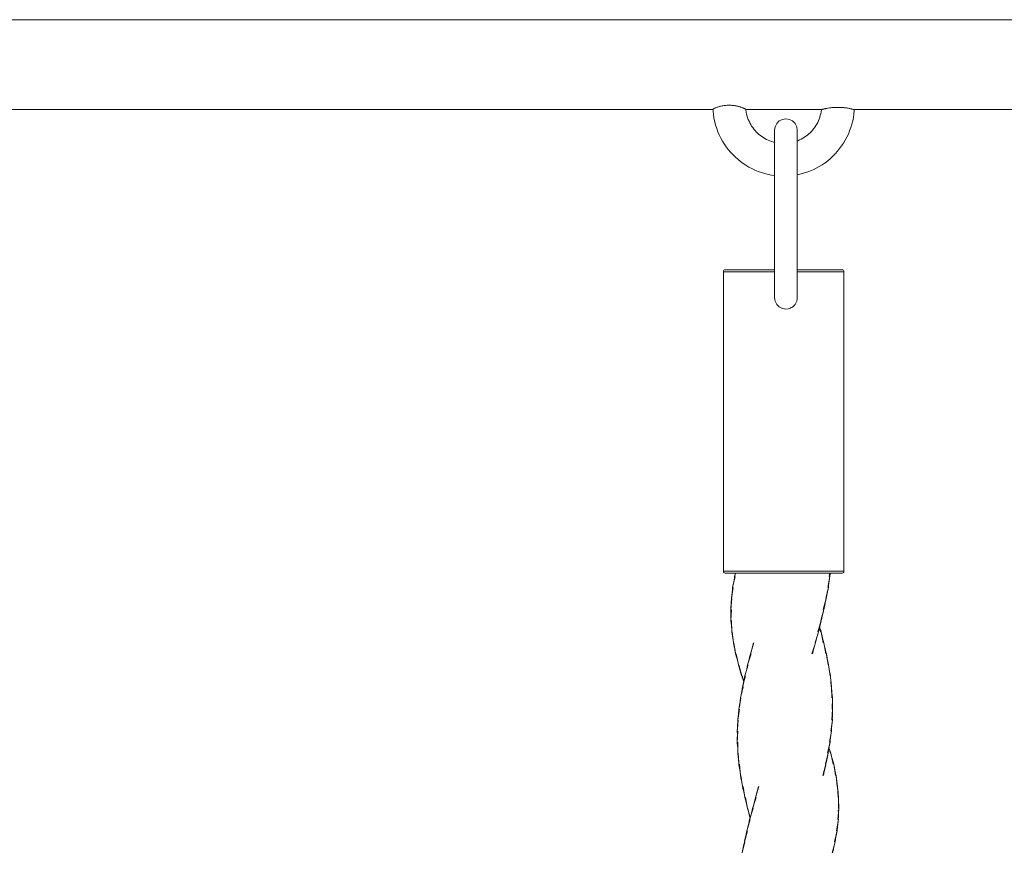
# Model space of a CAD drawing. Units: inches. Extents: x 513 to 661, y -1073 to -926.
# Drawn here: x 574 to 576, y -1056 to -1054 of the extents above; entities that cross this region are included whole.
import ezdxf

# ---------------------------------------------------------------- set-up
doc = ezdxf.new("R2010")
doc.units = ezdxf.units.IN
doc.header["$MEASUREMENT"] = 0
doc.layers.add('_U+0421_U+043B_U+043E_U+0439 1', color=7, linetype='Continuous')

# ---------------------------------------------------------------- blocks, each defined once
blk = doc.blocks.new('block 254')
at = {"layer": '_U+0421_U+043B_U+043E_U+0439 1', "color": 250, "lineweight": 9, "true_color": 0x231f20}
for points in [[(572.4723, -1054.1687), (578.7438, -1054.1687)], [(572.455, -1054.3345), (575.5163, -1054.3345)], [(575.5163, -1054.3344), (575.5165, -1054.3341)], [(575.5165, -1054.3341), (575.5167, -1054.3339)], [(575.5167, -1054.3339), (575.5171, -1054.3337)], [(575.5167, -1054.3339), (575.5167, -1054.3339)], [(575.5171, -1054.3337), (575.5176, -1054.3334)], [(575.5176, -1054.3334), (575.5181, -1054.3333)], [(575.5181, -1054.3333), (575.5182, -1054.3332)], [(575.5182, -1054.3332), (575.5189, -1054.3327)], [(575.5189, -1054.3327), (575.5194, -1054.3325)], [(575.5194, -1054.3325), (575.5204, -1054.332)], [(575.5204, -1054.332), (575.5206, -1054.3319)], [(575.5206, -1054.3319), (575.521, -1054.3317)], [(575.521, -1054.3317), (575.5228, -1054.3311)], [(575.5228, -1054.3311), (575.523, -1054.331)], [(575.523, -1054.331), (575.5243, -1054.3306)], [(575.5243, -1054.3306), (575.5246, -1054.3305)], [(575.5246, -1054.3305), (575.5252, -1054.3303)], [(575.5252, -1054.3303), (575.5253, -1054.3302)], [(575.5253, -1054.3302), (575.5277, -1054.3294)], [(575.5277, -1054.3294), (575.5282, -1054.3292)], [(575.5282, -1054.3292), (575.53, -1054.3288)], [(575.53, -1054.3288), (575.5305, -1054.3287)], [(575.5305, -1054.3287), (575.5314, -1054.3284)], [(575.5314, -1054.3284), (575.5335, -1054.328)], [(575.5335, -1054.328), (575.5348, -1054.3278)], [(575.5348, -1054.3278), (575.5367, -1054.3275)], [(575.5367, -1054.3275), (575.5384, -1054.3273)], [(575.5384, -1054.3273), (575.5401, -1054.3271)], [(575.5401, -1054.3271), (575.5421, -1054.327)], [(575.5421, -1054.327), (575.5438, -1054.3269)], [(575.5438, -1054.3269), (575.5459, -1054.3269)], [(575.5475, -1054.3269), (575.5459, -1054.3269)], [(575.5497, -1054.3269), (575.5475, -1054.3269)], [(575.5514, -1054.3271), (575.5497, -1054.3269)], [(575.5534, -1054.3272), (575.5514, -1054.3271)], [(575.5554, -1054.3275), (575.5534, -1054.3272)], [(575.557, -1054.3277), (575.5554, -1054.3275)], [(575.5594, -1054.3281), (575.557, -1054.3277)], [(575.5605, -1054.3283), (575.5594, -1054.3281)], [(575.5625, -1054.3288), (575.5605, -1054.3283)], [(575.5634, -1054.329), (575.5625, -1054.3288)], [(575.5637, -1054.3291), (575.5634, -1054.329)], [(575.5646, -1054.3294), (575.5637, -1054.3291)], [(575.5667, -1054.33), (575.5646, -1054.3294)], [(575.5674, -1054.3303), (575.5667, -1054.33)], [(575.5683, -1054.3306), (575.5674, -1054.3303)], [(575.5694, -1054.3309), (575.5683, -1054.3306)], [(575.5707, -1054.3314), (575.5694, -1054.3309)], [(575.5717, -1054.3317), (575.5707, -1054.3314)], [(575.5723, -1054.332), (575.5717, -1054.3317)], [(575.5734, -1054.3324), (575.5723, -1054.332)], [(575.5736, -1054.3326), (575.5734, -1054.3324)], [(575.5742, -1054.3329), (575.5736, -1054.3326)], [(575.5748, -1054.3332), (575.5742, -1054.3329)], [(575.5752, -1054.3333), (575.5748, -1054.3332)], [(575.5753, -1054.3334), (575.5752, -1054.3333)], [(575.5762, -1054.3338), (575.5753, -1054.3334)], [(575.5763, -1054.3339), (575.5762, -1054.3338)], [(575.5764, -1054.334), (575.5763, -1054.3339)], [(575.5768, -1054.3343), (575.5764, -1054.334)], [(575.5768, -1054.3345), (575.5768, -1054.3343)], [(575.5768, -1054.3345), (575.7187, -1054.3345)], [(575.7187, -1054.3345), (575.719, -1054.3344)], [(575.719, -1054.3344), (575.7196, -1054.3343)], [(575.7196, -1054.3343), (575.7204, -1054.3341)], [(575.7204, -1054.3341), (575.7212, -1054.3339)], [(575.7212, -1054.3339), (575.7214, -1054.3338)], [(575.7214, -1054.3338), (575.7221, -1054.3337)], [(575.7221, -1054.3337), (575.7236, -1054.3334)], [(575.7236, -1054.3334), (575.7242, -1054.3334)], [(575.7242, -1054.3334), (575.7251, -1054.3332)], [(575.7251, -1054.3332), (575.7263, -1054.3329)], [(575.7263, -1054.3329), (575.7264, -1054.3329)], [(575.7264, -1054.3329), (575.727, -1054.3328)], [(575.727, -1054.3328), (575.7288, -1054.3324)], [(575.7288, -1054.3324), (575.7292, -1054.3323)], [(575.7292, -1054.3323), (575.7315, -1054.3319)], [(575.7315, -1054.3319), (575.7324, -1054.3318)], [(575.7315, -1054.3319), (575.7315, -1054.3319)], [(575.7324, -1054.3318), (575.7344, -1054.3315)], [(575.7344, -1054.3315), (575.7358, -1054.3313)], [(575.7358, -1054.3313), (575.7376, -1054.3312)], [(575.7376, -1054.3312), (575.7394, -1054.331)], [(575.7394, -1054.331), (575.741, -1054.3309)], [(575.741, -1054.3309), (575.7432, -1054.3308)], [(575.7432, -1054.3308), (575.7445, -1054.3308)], [(575.7445, -1054.3308), (575.747, -1054.3308)], [(575.7481, -1054.3308), (575.747, -1054.3308)], [(575.7508, -1054.3308), (575.7481, -1054.3308)], [(575.7519, -1054.3309), (575.7508, -1054.3308)], [(575.7545, -1054.331), (575.7519, -1054.3309)], [(575.7556, -1054.3311), (575.7545, -1054.331)], [(575.7581, -1054.3313), (575.7556, -1054.3311)], [(575.7593, -1054.3314), (575.7581, -1054.3313)], [(575.7616, -1054.3317), (575.7593, -1054.3314)], [(575.7628, -1054.3319), (575.7616, -1054.3317)], [(575.763, -1054.3319), (575.7628, -1054.3319)], [(575.7648, -1054.3322), (575.763, -1054.3319)], [(575.7662, -1054.3325), (575.7648, -1054.3322)], [(575.7677, -1054.3328), (575.7662, -1054.3325)], [(575.7692, -1054.3332), (575.7677, -1054.3328)], [(575.7694, -1054.3332), (575.7692, -1054.3332)], [(575.7703, -1054.3334), (575.7694, -1054.3332)], [(575.7717, -1054.3336), (575.7703, -1054.3334)], [(575.7726, -1054.3337), (575.7717, -1054.3336)], [(575.7731, -1054.3339), (575.7726, -1054.3337)], [(575.7738, -1054.334), (575.7731, -1054.3339)], [(575.7744, -1054.3342), (575.7738, -1054.334)], [(575.7754, -1054.3345), (575.7744, -1054.3342)], [(575.7757, -1054.3345), (575.7754, -1054.3345)], [(575.7757, -1054.3345), (578.7438, -1054.3345)]]:
    blk.add_lwpolyline(points, dxfattribs=at)
blk = doc.blocks.new('block 255')
at = {"layer": '_U+0421_U+043B_U+043E_U+0439 1', "color": 250, "lineweight": 9, "true_color": 0x231f20}
for points in [[(575.5163, -1054.3344), (575.5165, -1054.3376)], [(575.5769, -1054.3345), (575.5771, -1054.3363)], [(575.7168, -1054.3357), (575.7169, -1054.3345)], [(575.7773, -1054.3365), (575.7774, -1054.3345)], [(575.5165, -1054.3376), (575.5172, -1054.3442)], [(575.5172, -1054.3442), (575.5182, -1054.3508)], [(575.5182, -1054.3508), (575.5196, -1054.3573)], [(575.5771, -1054.3363), (575.5776, -1054.3399)], [(575.5776, -1054.3399), (575.5783, -1054.3434)], [(575.5783, -1054.3434), (575.5792, -1054.3468)], [(575.5792, -1054.3468), (575.5803, -1054.3501)], [(575.5803, -1054.3501), (575.5815, -1054.3533)], [(575.5815, -1054.3533), (575.5829, -1054.3565)], [(575.7113, -1054.3555), (575.7126, -1054.3524)], [(575.7126, -1054.3524), (575.7137, -1054.3492)], [(575.7137, -1054.3492), (575.7147, -1054.3459)], [(575.7147, -1054.3459), (575.7156, -1054.3426)], [(575.7156, -1054.3426), (575.7162, -1054.3392)], [(575.7162, -1054.3392), (575.7168, -1054.3357)], [(575.7745, -1054.3558), (575.7757, -1054.3495)], [(575.7757, -1054.3495), (575.7767, -1054.3431)], [(575.7767, -1054.3431), (575.7773, -1054.3365)], [(575.5196, -1054.3573), (575.5212, -1054.3636)], [(575.5212, -1054.3636), (575.5232, -1054.3698)], [(575.5232, -1054.3698), (575.5255, -1054.3759)], [(575.5829, -1054.3565), (575.5844, -1054.3596)], [(575.5844, -1054.3596), (575.586, -1054.3626)], [(575.586, -1054.3626), (575.5878, -1054.3655)], [(575.5878, -1054.3655), (575.5897, -1054.3683)], [(575.5897, -1054.3683), (575.5918, -1054.371)], [(575.5918, -1054.371), (575.594, -1054.3736)], [(575.7005, -1054.3727), (575.7026, -1054.3701)], [(575.7026, -1054.3701), (575.7046, -1054.3674)], [(575.7046, -1054.3674), (575.7065, -1054.3645)], [(575.7065, -1054.3645), (575.7082, -1054.3616)], [(575.7082, -1054.3616), (575.7098, -1054.3586)], [(575.7098, -1054.3586), (575.7113, -1054.3555)], [(575.7689, -1054.3742), (575.7711, -1054.3682)], [(575.7711, -1054.3682), (575.7729, -1054.3621)], [(575.7729, -1054.3621), (575.7745, -1054.3558)], [(575.5255, -1054.3759), (575.528, -1054.3818)], [(575.528, -1054.3818), (575.5308, -1054.3875)], [(575.5308, -1054.3875), (575.5339, -1054.3931)], [(575.594, -1054.3736), (575.5963, -1054.3761)], [(575.5963, -1054.3761), (575.5987, -1054.3785)], [(575.5987, -1054.3785), (575.6012, -1054.3807)], [(575.6012, -1054.3807), (575.6039, -1054.3829)], [(575.6039, -1054.3829), (575.6066, -1054.3849)], [(575.6066, -1054.3849), (575.6094, -1054.3868)], [(575.6094, -1054.3868), (575.6123, -1054.3885)], [(575.6123, -1054.3885), (575.6153, -1054.3901)], [(575.6153, -1054.3901), (575.6184, -1054.3916)], [(575.6763, -1054.3911), (575.6793, -1054.3896)], [(575.6793, -1054.3896), (575.6823, -1054.388)], [(575.6823, -1054.388), (575.6852, -1054.3862)], [(575.6852, -1054.3862), (575.688, -1054.3843)], [(575.688, -1054.3843), (575.6907, -1054.3822)], [(575.6907, -1054.3822), (575.6933, -1054.38)], [(575.6933, -1054.38), (575.6958, -1054.3777)], [(575.6958, -1054.3777), (575.6982, -1054.3753)], [(575.6982, -1054.3753), (575.7005, -1054.3727)], [(575.7608, -1054.3914), (575.7638, -1054.3858)], [(575.7638, -1054.3858), (575.7665, -1054.3801)], [(575.7665, -1054.3801), (575.7689, -1054.3742)], [(575.5339, -1054.3931), (575.5372, -1054.3985)], [(575.5372, -1054.3985), (575.5408, -1054.4037)], [(575.5408, -1054.4037), (575.5446, -1054.4087)], [(575.6184, -1054.3916), (575.6216, -1054.3929)], [(575.6216, -1054.3929), (575.6248, -1054.394)], [(575.6248, -1054.394), (575.6281, -1054.395)], [(575.6281, -1054.395), (575.6301, -1054.3955)], [(575.6722, -1054.3928), (575.6731, -1054.3925)], [(575.6731, -1054.3925), (575.6763, -1054.3911)], [(575.7465, -1054.4119), (575.7504, -1054.4071)], [(575.7504, -1054.4071), (575.7541, -1054.402)], [(575.7541, -1054.402), (575.7576, -1054.3968)], [(575.7576, -1054.3968), (575.7608, -1054.3914)], [(575.5446, -1054.4087), (575.5487, -1054.4136)], [(575.5487, -1054.4136), (575.553, -1054.4182)], [(575.553, -1054.4182), (575.5574, -1054.4226)], [(575.5574, -1054.4226), (575.5621, -1054.4268)], [(575.7285, -1054.4294), (575.7333, -1054.4254)], [(575.7333, -1054.4254), (575.7379, -1054.4211)], [(575.7379, -1054.4211), (575.7423, -1054.4166)], [(575.7423, -1054.4166), (575.7465, -1054.4119)], [(575.5621, -1054.4268), (575.567, -1054.4307)], [(575.567, -1054.4307), (575.572, -1054.4344)], [(575.572, -1054.4344), (575.5773, -1054.4379)], [(575.5773, -1054.4379), (575.5827, -1054.4411)], [(575.5827, -1054.4411), (575.5882, -1054.4441)], [(575.5882, -1054.4441), (575.5939, -1054.4468)], [(575.7015, -1054.4461), (575.7073, -1054.4432)], [(575.7073, -1054.4432), (575.7128, -1054.4402)], [(575.7128, -1054.4402), (575.7182, -1054.4368)], [(575.7182, -1054.4368), (575.7234, -1054.4332)], [(575.7234, -1054.4332), (575.7285, -1054.4294)], [(575.5939, -1054.4468), (575.5998, -1054.4493)], [(575.5998, -1054.4493), (575.6058, -1054.4514)], [(575.6058, -1054.4514), (575.6119, -1054.4533)], [(575.6119, -1054.4533), (575.6181, -1054.4548)], [(575.6181, -1054.4548), (575.6245, -1054.4561)], [(575.6245, -1054.4561), (575.6301, -1054.4569)], [(575.6722, -1054.4555), (575.677, -1054.4545)], [(575.677, -1054.4545), (575.6834, -1054.4528)], [(575.6834, -1054.4528), (575.6896, -1054.4509)], [(575.6896, -1054.4509), (575.6956, -1054.4486)], [(575.6956, -1054.4486), (575.7015, -1054.4461)]]:
    blk.add_lwpolyline(points, dxfattribs=at)
blk = doc.blocks.new('block 270')
at = {"layer": '_U+0421_U+043B_U+043E_U+0439 1', "color": 250, "lineweight": 9, "true_color": 0x231f20}
for points in [[(575.6387, -1054.356), (575.6446, -1054.353)], [(575.6511, -1054.352), (575.6446, -1054.353)], [(575.6511, -1054.352), (575.6576, -1054.353)], [(575.6576, -1054.353), (575.6635, -1054.356)], [(575.6301, -1054.3731), (575.6311, -1054.3666)], [(575.6311, -1054.3666), (575.6341, -1054.3607)], [(575.6341, -1054.3607), (575.6387, -1054.356)], [(575.6635, -1054.356), (575.6682, -1054.3607)], [(575.6682, -1054.3607), (575.6712, -1054.3666)], [(575.6712, -1054.3666), (575.6722, -1054.3731)], [(575.6301, -1054.3731), (575.6301, -1054.3734)], [(575.6301, -1054.3734), (575.6301, -1054.3731)], [(575.6301, -1054.3734), (575.6301, -1054.3743)], [(575.6301, -1054.3743), (575.6301, -1054.3734)], [(575.6301, -1054.3743), (575.6301, -1054.3758)], [(575.6301, -1054.3758), (575.6301, -1054.3743)], [(575.6301, -1054.3758), (575.6301, -1054.3777)], [(575.6301, -1054.3777), (575.6301, -1054.3758)], [(575.6301, -1054.3777), (575.6301, -1054.38)], [(575.6301, -1054.38), (575.6301, -1054.3777)], [(575.6301, -1054.38), (575.6301, -1054.3826)], [(575.6301, -1054.3826), (575.6301, -1054.38)], [(575.6301, -1054.3826), (575.6301, -1054.3854)], [(575.6301, -1054.3854), (575.6301, -1054.3826)], [(575.6301, -1054.3854), (575.6301, -1054.3955)], [(575.6301, -1054.4472), (575.6301, -1054.3854)], [(575.6722, -1054.3731), (575.6722, -1054.3734)], [(575.6722, -1054.3734), (575.6722, -1054.3731)], [(575.6722, -1054.3734), (575.6722, -1054.3743)], [(575.6722, -1054.3743), (575.6722, -1054.3734)], [(575.6722, -1054.3743), (575.6722, -1054.3758)], [(575.6722, -1054.3758), (575.6722, -1054.3743)], [(575.6722, -1054.3758), (575.6722, -1054.3777)], [(575.6722, -1054.3777), (575.6722, -1054.3758)], [(575.6722, -1054.3777), (575.6722, -1054.38)], [(575.6722, -1054.38), (575.6722, -1054.3777)], [(575.6722, -1054.38), (575.6722, -1054.3826)], [(575.6722, -1054.3826), (575.6722, -1054.38)], [(575.6722, -1054.3826), (575.6722, -1054.3854)], [(575.6722, -1054.3854), (575.6722, -1054.3826)], [(575.6722, -1054.3854), (575.6722, -1054.3928)], [(575.6722, -1054.4472), (575.6722, -1054.3854)], [(575.6301, -1054.6175), (575.6301, -1054.4472)], [(575.6301, -1054.4569), (575.6301, -1054.6175)], [(575.6722, -1054.6175), (575.6722, -1054.4472)], [(575.6722, -1054.4555), (575.6722, -1054.6175)], [(575.6301, -1054.6175), (575.6301, -1054.6288)], [(575.6301, -1054.6288), (575.6301, -1054.6175)], [(575.6722, -1054.6175), (575.6722, -1054.6288)], [(575.6722, -1054.6288), (575.6722, -1054.6175)], [(575.5357, -1054.6347), (575.5359, -1054.6332)], [(575.5357, -1054.6347), (575.5363, -1054.6347)], [(575.5357, -1054.7198), (575.5357, -1054.6347)], [(575.5359, -1054.6332), (575.5365, -1054.6321)], [(575.5363, -1054.6347), (575.5396, -1054.6347)], [(575.5365, -1054.6321), (575.5376, -1054.6315)], [(575.5391, -1054.6313), (575.5376, -1054.6315)], [(575.5391, -1054.6313), (575.5397, -1054.6313)], [(575.5396, -1054.6347), (575.5453, -1054.6347)], [(575.5397, -1054.6313), (575.5429, -1054.6313)], [(575.5429, -1054.6313), (575.5484, -1054.6313)], [(575.5453, -1054.6347), (575.5535, -1054.6347)], [(575.5484, -1054.6313), (575.5563, -1054.6313)], [(575.554, -1054.6313), (575.5523, -1054.6313)], [(575.5535, -1054.6347), (575.5638, -1054.6347)], [(575.5578, -1054.6313), (575.554, -1054.6313)], [(575.5574, -1054.6347), (575.5558, -1054.6347)], [(575.5563, -1054.6313), (575.5664, -1054.6313)], [(575.5611, -1054.6347), (575.5574, -1054.6347)], [(575.5638, -1054.6313), (575.5578, -1054.6313)], [(575.5668, -1054.6347), (575.5611, -1054.6347)], [(575.5717, -1054.6313), (575.5638, -1054.6313)], [(575.5638, -1054.6347), (575.5761, -1054.6347)], [(575.5664, -1054.6313), (575.5783, -1054.6313)], [(575.5744, -1054.6347), (575.5668, -1054.6347)], [(575.5813, -1054.6313), (575.5717, -1054.6313)], [(575.5837, -1054.6347), (575.5744, -1054.6347)], [(575.5761, -1054.6347), (575.59, -1054.6347)], [(575.5783, -1054.6313), (575.5918, -1054.6313)], [(575.5925, -1054.6313), (575.5813, -1054.6313)], [(575.5945, -1054.6347), (575.5837, -1054.6347)], [(575.59, -1054.6347), (575.6053, -1054.6347)], [(575.5918, -1054.6313), (575.6066, -1054.6313)], [(575.6049, -1054.6313), (575.5925, -1054.6313)], [(575.6065, -1054.6347), (575.5945, -1054.6347)], [(575.6184, -1054.6313), (575.6049, -1054.6313)], [(575.6053, -1054.6347), (575.6216, -1054.6347)], [(575.6194, -1054.6347), (575.6065, -1054.6347)], [(575.6066, -1054.6313), (575.6224, -1054.6313)], [(575.6301, -1054.6313), (575.6184, -1054.6313)], [(575.6301, -1054.6347), (575.6194, -1054.6347)], [(575.6216, -1054.6347), (575.6301, -1054.6347)], [(575.6224, -1054.6313), (575.6301, -1054.6313)], [(575.6301, -1054.6288), (575.6301, -1054.6313)], [(575.6301, -1054.6396), (575.6301, -1054.6288)], [(575.6301, -1054.6498), (575.6301, -1054.6396)], [(575.6722, -1054.6288), (575.6722, -1054.6313)], [(575.6722, -1054.6396), (575.6722, -1054.6288)], [(575.6722, -1054.6313), (575.6873, -1054.6313)], [(575.6755, -1054.6313), (575.6722, -1054.6313)], [(575.6745, -1054.6347), (575.6722, -1054.6347)], [(575.6722, -1054.6347), (575.6723, -1054.6347)], [(575.6722, -1054.6498), (575.6722, -1054.6396)], [(575.6723, -1054.6347), (575.6886, -1054.6347)], [(575.6875, -1054.6347), (575.6745, -1054.6347)], [(575.689, -1054.6313), (575.6755, -1054.6313)], [(575.6873, -1054.6313), (575.7021, -1054.6313)], [(575.6995, -1054.6347), (575.6875, -1054.6347)], [(575.6886, -1054.6347), (575.7039, -1054.6347)], [(575.7014, -1054.6313), (575.689, -1054.6313)], [(575.7103, -1054.6347), (575.6995, -1054.6347)], [(575.7126, -1054.6313), (575.7014, -1054.6313)], [(575.7021, -1054.6313), (575.7157, -1054.6313)], [(575.7039, -1054.6347), (575.7178, -1054.6347)], [(575.7196, -1054.6347), (575.7103, -1054.6347)], [(575.7223, -1054.6313), (575.7126, -1054.6313)], [(575.7157, -1054.6313), (575.7276, -1054.6313)], [(575.7178, -1054.6347), (575.7301, -1054.6347)], [(575.7272, -1054.6347), (575.7196, -1054.6347)], [(575.7302, -1054.6313), (575.7223, -1054.6313)], [(575.7329, -1054.6347), (575.7272, -1054.6347)], [(575.7276, -1054.6313), (575.7376, -1054.6313)], [(575.7301, -1054.6347), (575.7405, -1054.6347)], [(575.7361, -1054.6313), (575.7302, -1054.6313)], [(575.7366, -1054.6347), (575.7329, -1054.6347)], [(575.7399, -1054.6313), (575.7361, -1054.6313)], [(575.7382, -1054.6347), (575.7366, -1054.6347)], [(575.7376, -1054.6313), (575.7455, -1054.6313)], [(575.7416, -1054.6313), (575.7399, -1054.6313)], [(575.7405, -1054.6347), (575.7486, -1054.6347)], [(575.7455, -1054.6313), (575.7511, -1054.6313)], [(575.7486, -1054.6347), (575.7544, -1054.6347)], [(575.7511, -1054.6313), (575.7542, -1054.6313)], [(575.7542, -1054.6313), (575.7549, -1054.6313)], [(575.7544, -1054.6347), (575.7576, -1054.6347)], [(575.7549, -1054.6313), (575.7564, -1054.6315)], [(575.7574, -1054.6321), (575.7564, -1054.6315)], [(575.7581, -1054.6332), (575.7574, -1054.6321)], [(575.7576, -1054.6347), (575.7583, -1054.6347)], [(575.7583, -1054.6347), (575.7581, -1054.6332)], [(575.7583, -1054.7198), (575.7583, -1054.6347)], [(575.6301, -1054.6592), (575.6301, -1054.6498)], [(575.6301, -1054.6675), (575.6301, -1054.6592)], [(575.6722, -1054.6592), (575.6722, -1054.6498)], [(575.6722, -1054.6675), (575.6722, -1054.6592)], [(575.6301, -1054.6746), (575.6301, -1054.6675)], [(575.6301, -1054.6804), (575.6301, -1054.6746)], [(575.6301, -1054.6806), (575.6301, -1054.6804)], [(575.6301, -1054.6827), (575.6301, -1054.6806)], [(575.6722, -1054.6746), (575.6722, -1054.6675)], [(575.6722, -1054.6804), (575.6722, -1054.6746)], [(575.6722, -1054.6806), (575.6722, -1054.6804)], [(575.6722, -1054.6829), (575.6722, -1054.6806)], [(575.6307, -1054.687), (575.6301, -1054.6827)], [(575.6307, -1054.687), (575.6311, -1054.6893)], [(575.633, -1054.693), (575.6311, -1054.6893)], [(575.633, -1054.693), (575.6341, -1054.6952)], [(575.637, -1054.698), (575.6341, -1054.6952)], [(575.637, -1054.698), (575.6384, -1054.6995)], [(575.6384, -1054.6995), (575.6387, -1054.6998)], [(575.6663, -1054.6972), (575.6635, -1054.7)], [(575.6663, -1054.6972), (575.6682, -1054.6954)], [(575.67, -1054.6917), (575.6682, -1054.6954)], [(575.67, -1054.6917), (575.6712, -1054.6895)], [(575.6718, -1054.6853), (575.6712, -1054.6895)], [(575.6718, -1054.6853), (575.6722, -1054.6829)], [(575.6421, -1054.7015), (575.6387, -1054.6998)], [(575.6423, -1054.7016), (575.6421, -1054.7015)], [(575.6423, -1054.7016), (575.6446, -1054.7028)], [(575.6485, -1054.7034), (575.6446, -1054.7028)], [(575.6485, -1054.7034), (575.6446, -1054.7028)], [(575.6485, -1054.7034), (575.6511, -1054.7039)], [(575.6485, -1054.7034), (575.6511, -1054.7039)], [(575.655, -1054.7032), (575.6511, -1054.7039)], [(575.655, -1054.7032), (575.6555, -1054.7032)], [(575.6555, -1054.7032), (575.6576, -1054.7029)], [(575.659, -1054.7022), (575.6576, -1054.7029)], [(575.6611, -1054.7011), (575.659, -1054.7022)], [(575.6611, -1054.7011), (575.6635, -1054.7)], [(575.5357, -1054.8235), (575.5357, -1054.7198)], [(575.7583, -1054.8235), (575.7583, -1054.7198)], [(575.5357, -1054.9442), (575.5357, -1054.8235)], [(575.7583, -1054.9442), (575.7583, -1054.8235)], [(575.5357, -1055.0839), (575.5357, -1054.9442)], [(575.7583, -1055.0839), (575.7583, -1054.9442)], [(575.5357, -1055.0839), (575.5357, -1055.1886)], [(575.7583, -1055.0839), (575.7583, -1055.1886)], [(575.5357, -1055.1886), (575.5363, -1055.1886)], [(575.5357, -1055.1886), (575.5359, -1055.1901)], [(575.5365, -1055.1912), (575.5359, -1055.1901)], [(575.5363, -1055.1886), (575.5396, -1055.1886)], [(575.5396, -1055.1886), (575.5453, -1055.1886)], [(575.5453, -1055.1886), (575.5535, -1055.1886)], [(575.5535, -1055.1886), (575.5638, -1055.1886)], [(575.5558, -1055.1886), (575.5574, -1055.1886)], [(575.5574, -1055.1886), (575.5589, -1055.1886)], [(575.5638, -1055.1886), (575.5761, -1055.1886)], [(575.5761, -1055.1886), (575.59, -1055.1886)], [(575.59, -1055.1886), (575.6053, -1055.1886)], [(575.6053, -1055.1886), (575.6216, -1055.1886)], [(575.6216, -1055.1886), (575.6384, -1055.1886)], [(575.6384, -1055.1886), (575.6555, -1055.1886)], [(575.6555, -1055.1886), (575.6723, -1055.1886)], [(575.6723, -1055.1886), (575.6886, -1055.1886)], [(575.6886, -1055.1886), (575.7039, -1055.1886)], [(575.7039, -1055.1886), (575.7178, -1055.1886)], [(575.7178, -1055.1886), (575.7301, -1055.1886)], [(575.7301, -1055.1886), (575.7405, -1055.1886)], [(575.733, -1055.1886), (575.7366, -1055.1886)], [(575.7366, -1055.1886), (575.7382, -1055.1886)], [(575.7405, -1055.1886), (575.7486, -1055.1886)], [(575.7486, -1055.1886), (575.7544, -1055.1886)], [(575.7544, -1055.1886), (575.7576, -1055.1886)], [(575.7574, -1055.1912), (575.7581, -1055.1901)], [(575.7576, -1055.1886), (575.7583, -1055.1886)], [(575.7583, -1055.1886), (575.7581, -1055.1901)], [(575.5376, -1055.1918), (575.5365, -1055.1912)], [(575.5391, -1055.192), (575.5376, -1055.1918)], [(575.5391, -1055.192), (575.5397, -1055.192)], [(575.5397, -1055.192), (575.5429, -1055.192)], [(575.5429, -1055.192), (575.5484, -1055.192)], [(575.5484, -1055.192), (575.5563, -1055.192)], [(575.5523, -1055.192), (575.554, -1055.192)], [(575.5527, -1055.2186), (575.5572, -1055.1981)], [(575.5537, -1055.2143), (575.5569, -1055.1981)], [(575.554, -1055.192), (575.5578, -1055.192)], [(575.5546, -1055.2097), (575.5566, -1055.1981)], [(575.5554, -1055.205), (575.5565, -1055.1981)], [(575.5561, -1055.2003), (575.5564, -1055.1981)], [(575.5563, -1055.192), (575.5664, -1055.192)], [(575.5582, -1055.192), (575.5564, -1055.1981)], [(575.5581, -1055.192), (575.5571, -1055.1956)], [(575.5578, -1055.192), (575.5581, -1055.192)], [(575.5664, -1055.192), (575.5783, -1055.192)], [(575.5783, -1055.192), (575.5918, -1055.192)], [(575.5918, -1055.192), (575.6066, -1055.192)], [(575.6066, -1055.192), (575.6224, -1055.192)], [(575.6224, -1055.192), (575.6387, -1055.192)], [(575.6387, -1055.192), (575.6552, -1055.192)], [(575.6552, -1055.192), (575.6716, -1055.192)], [(575.6716, -1055.192), (575.6873, -1055.192)], [(575.6873, -1055.192), (575.7021, -1055.192)], [(575.7021, -1055.192), (575.7157, -1055.192)], [(575.7157, -1055.192), (575.7276, -1055.192)], [(575.7276, -1055.192), (575.7376, -1055.192)], [(575.7287, -1055.2186), (575.7323, -1055.1981)], [(575.729, -1055.2186), (575.7317, -1055.202)], [(575.7293, -1055.2186), (575.7309, -1055.2065)], [(575.7322, -1055.192), (575.7313, -1055.1981)], [(575.7324, -1055.192), (575.7317, -1055.1981)], [(575.7326, -1055.192), (575.732, -1055.1981)], [(575.7327, -1055.192), (575.7322, -1055.1981)], [(575.7327, -1055.1926), (575.7323, -1055.1981)], [(575.7324, -1055.1971), (575.7323, -1055.1981)], [(575.7327, -1055.192), (575.7361, -1055.192)], [(575.7361, -1055.192), (575.7399, -1055.192)], [(575.7376, -1055.192), (575.7455, -1055.192)], [(575.7399, -1055.192), (575.7416, -1055.192)], [(575.7455, -1055.192), (575.7511, -1055.192)], [(575.7511, -1055.192), (575.7542, -1055.192)], [(575.7542, -1055.192), (575.7549, -1055.192)], [(575.7549, -1055.192), (575.7564, -1055.1918)], [(575.7564, -1055.1918), (575.7574, -1055.1912)], [(575.5537, -1055.2186), (575.5503, -1055.239)], [(575.5533, -1055.2186), (575.5506, -1055.2376)], [(575.553, -1055.2186), (575.5512, -1055.233)], [(575.5528, -1055.2186), (575.5518, -1055.2282)], [(575.5527, -1055.2186), (575.5523, -1055.2237)], [(575.5527, -1055.2186), (575.5527, -1055.2189)], [(575.7295, -1055.2186), (575.7248, -1055.239)], [(575.7291, -1055.2205), (575.7252, -1055.239)], [(575.7281, -1055.2251), (575.7255, -1055.239)], [(575.7294, -1055.2186), (575.7303, -1055.2112)], [(575.7295, -1055.2186), (575.7298, -1055.2159)], [(575.5493, -1055.2595), (575.5512, -1055.239)], [(575.5496, -1055.2562), (575.5508, -1055.239)], [(575.5499, -1055.2515), (575.5506, -1055.239)], [(575.5502, -1055.2469), (575.5504, -1055.239)], [(575.5503, -1055.2422), (575.5503, -1055.239)], [(575.7202, -1055.2595), (575.7257, -1055.239)], [(575.7206, -1055.2595), (575.7257, -1055.2392)], [(575.7209, -1055.2595), (575.7245, -1055.2438)], [(575.7272, -1055.2299), (575.7256, -1055.239)], [(575.7264, -1055.2344), (575.7257, -1055.239)], [(575.5493, -1055.2595), (575.5495, -1055.2655)], [(575.5493, -1055.2595), (575.5493, -1055.2608)], [(575.5494, -1055.2595), (575.5496, -1055.2701)], [(575.5504, -1055.2595), (575.5495, -1055.2799)], [(575.55, -1055.2595), (575.5495, -1055.2793)], [(575.5496, -1055.2595), (575.5496, -1055.2748)], [(575.7213, -1055.2595), (575.7156, -1055.2799)], [(575.7205, -1055.2624), (575.7159, -1055.2799)], [(575.7212, -1055.2595), (575.7235, -1055.2484)], [(575.7213, -1055.2595), (575.7225, -1055.2532)], [(575.7213, -1055.2595), (575.7216, -1055.2577)], [(575.5499, -1055.284), (575.5495, -1055.2799)], [(575.5504, -1055.2887), (575.5495, -1055.2799)], [(575.5507, -1055.2934), (575.5497, -1055.2799)], [(575.5509, -1055.298), (575.55, -1055.2799)], [(575.551, -1055.3004), (575.5504, -1055.2799)], [(575.7102, -1055.3004), (575.7164, -1055.2799)], [(575.7106, -1055.3004), (575.7161, -1055.2809)], [(575.7193, -1055.267), (575.7162, -1055.2799)], [(575.7182, -1055.2717), (575.7164, -1055.2799)], [(575.7172, -1055.2763), (575.7164, -1055.2799)], [(575.7109, -1055.3004), (575.7148, -1055.2856)], [(575.7111, -1055.3004), (575.7135, -1055.2903)], [(575.7112, -1055.3004), (575.7124, -1055.2949)], [(575.7112, -1055.3004), (575.7114, -1055.2996)], [(575.7151, -1055.3004), (575.7131, -1055.292)], [(575.7154, -1055.3004), (575.7132, -1055.2916)], [(575.7157, -1055.3004), (575.7133, -1055.2914)], [(575.7159, -1055.3004), (575.7134, -1055.2918)], [(575.716, -1055.3004), (575.7148, -1055.2965)], [(575.551, -1055.3004), (575.5514, -1055.3027)], [(575.551, -1055.3004), (575.5522, -1055.3074)], [(575.5512, -1055.3004), (575.5529, -1055.3119)], [(575.5514, -1055.3004), (575.5535, -1055.3167)], [(575.5518, -1055.3004), (575.554, -1055.3208)], [(575.7112, -1055.3004), (575.7049, -1055.3208)], [(575.71, -1055.3042), (575.7053, -1055.3208)], [(575.7087, -1055.3088), (575.7055, -1055.3208)], [(575.7075, -1055.3135), (575.7057, -1055.3208)], [(575.716, -1055.3004), (575.7201, -1055.3208)], [(575.7161, -1055.3011), (575.7205, -1055.3208)], [(575.7172, -1055.3058), (575.7208, -1055.3208)], [(575.7183, -1055.3104), (575.721, -1055.3208)], [(575.7195, -1055.3151), (575.7211, -1055.3208)], [(575.5541, -1055.3213), (575.554, -1055.3208)], [(575.5552, -1055.3261), (575.554, -1055.3208)], [(575.5562, -1055.3306), (575.5541, -1055.3208)], [(575.5571, -1055.3353), (575.5543, -1055.3208)], [(575.5579, -1055.3398), (575.5546, -1055.3208)], [(575.5581, -1055.3413), (575.555, -1055.3208)], [(575.5855, -1055.3413), (575.5918, -1055.3208)], [(575.586, -1055.3396), (575.5916, -1055.3208)], [(575.5867, -1055.3374), (575.5914, -1055.3208)], [(575.6992, -1055.3413), (575.7057, -1055.3208)], [(575.6996, -1055.3413), (575.7051, -1055.3229)], [(575.6999, -1055.3413), (575.7038, -1055.3272)], [(575.7001, -1055.3413), (575.7026, -1055.3313)], [(575.7002, -1055.3413), (575.7016, -1055.3356)], [(575.7063, -1055.3183), (575.7057, -1055.3208)], [(575.7208, -1055.3198), (575.7212, -1055.3208)], [(575.725, -1055.3413), (575.7212, -1055.3208)], [(575.7254, -1055.3413), (575.7218, -1055.3245)], [(575.7256, -1055.3413), (575.7228, -1055.329)], [(575.7258, -1055.3413), (575.7239, -1055.3337)], [(575.5581, -1055.3413), (575.5591, -1055.3446)], [(575.5582, -1055.3413), (575.5604, -1055.3492)], [(575.5584, -1055.3413), (575.5615, -1055.3538)], [(575.5586, -1055.3413), (575.5626, -1055.3584)], [(575.559, -1055.3413), (575.5633, -1055.3617)], [(575.5866, -1055.3413), (575.5803, -1055.3617)], [(575.5862, -1055.3413), (575.5808, -1055.3601)], [(575.5859, -1055.3413), (575.5821, -1055.3553)], [(575.5857, -1055.3413), (575.5832, -1055.3513)], [(575.5856, -1055.3413), (575.5841, -1055.3476)], [(575.5855, -1055.3413), (575.585, -1055.3437)], [(575.7002, -1055.3413), (575.7005, -1055.3402)], [(575.7003, -1055.3413), (575.7007, -1055.3394)], [(575.7259, -1055.3413), (575.7251, -1055.3383)], [(575.7259, -1055.3413), (575.729, -1055.3617)], [(575.7261, -1055.343), (575.7294, -1055.3617)], [(575.7269, -1055.3477), (575.7297, -1055.3617)], [(575.7278, -1055.3523), (575.7299, -1055.3617)], [(575.5653, -1055.3678), (575.5633, -1055.3617)], [(575.5638, -1055.3632), (575.5633, -1055.3617)], [(575.5667, -1055.3725), (575.5635, -1055.3617)], [(575.568, -1055.377), (575.5637, -1055.3617)], [(575.5693, -1055.3819), (575.564, -1055.3617)], [(575.5694, -1055.3821), (575.5644, -1055.3617)], [(575.5753, -1055.3821), (575.5811, -1055.3617)], [(575.5763, -1055.3788), (575.5808, -1055.3617)], [(575.5775, -1055.374), (575.5805, -1055.3617)], [(575.5787, -1055.3693), (575.5803, -1055.3617)], [(575.5797, -1055.3648), (575.5803, -1055.3617)], [(575.7288, -1055.357), (575.73, -1055.3617)], [(575.7299, -1055.3616), (575.73, -1055.3617)], [(575.7326, -1055.3821), (575.73, -1055.3617)], [(575.7329, -1055.3821), (575.7305, -1055.3662)], [(575.7331, -1055.3821), (575.7312, -1055.3709)], [(575.5694, -1055.3821), (575.571, -1055.3864)], [(575.5695, -1055.3821), (575.5726, -1055.3911)], [(575.5696, -1055.3821), (575.5732, -1055.393)], [(575.5699, -1055.3821), (575.5733, -1055.3928)], [(575.5703, -1055.3821), (575.5733, -1055.3925)], [(575.5764, -1055.3821), (575.571, -1055.4026)], [(575.576, -1055.3821), (575.5712, -1055.4019)], [(575.5757, -1055.3821), (575.5723, -1055.3973)], [(575.5754, -1055.3821), (575.5733, -1055.3927)], [(575.5753, -1055.3821), (575.5743, -1055.3879)], [(575.5753, -1055.3821), (575.5751, -1055.3833)], [(575.7333, -1055.3821), (575.732, -1055.3756)], [(575.7333, -1055.3821), (575.7329, -1055.3802)], [(575.7333, -1055.3821), (575.7347, -1055.4026)], [(575.7335, -1055.3849), (575.7351, -1055.4026)], [(575.7339, -1055.3895), (575.7354, -1055.4026)], [(575.5673, -1055.423), (575.5719, -1055.4026)], [(575.5678, -1055.4205), (575.5715, -1055.4026)], [(575.5688, -1055.4158), (575.5712, -1055.4026)], [(575.5696, -1055.4113), (575.571, -1055.4026)], [(575.5704, -1055.4067), (575.571, -1055.4026)], [(575.7344, -1055.3942), (575.7355, -1055.4026)], [(575.735, -1055.3988), (575.7356, -1055.4026)], [(575.7359, -1055.423), (575.7356, -1055.4026)], [(575.7363, -1055.423), (575.7356, -1055.4035)], [(575.7366, -1055.423), (575.7358, -1055.4081)], [(575.568, -1055.423), (575.5643, -1055.4435)], [(575.5677, -1055.423), (575.5651, -1055.4391)], [(575.5674, -1055.423), (575.5659, -1055.4344)], [(575.5673, -1055.423), (575.5665, -1055.4298)], [(575.5673, -1055.423), (575.567, -1055.4252)], [(575.7369, -1055.423), (575.7361, -1055.4128)], [(575.737, -1055.423), (575.7364, -1055.4175)], [(575.737, -1055.423), (575.7366, -1055.4435)], [(575.737, -1055.423), (575.7369, -1055.422)], [(575.7369, -1055.4267), (575.737, -1055.4435)], [(575.5622, -1055.4639), (575.5653, -1055.4435)], [(575.5625, -1055.4623), (575.5649, -1055.4435)], [(575.5631, -1055.4578), (575.5646, -1055.4435)], [(575.5636, -1055.4531), (575.5644, -1055.4435)], [(575.564, -1055.4485), (575.5643, -1055.4435)], [(575.5643, -1055.4438), (575.5643, -1055.4435)], [(575.7359, -1055.4639), (575.7374, -1055.4435)], [(575.7363, -1055.4639), (575.7373, -1055.4453)], [(575.7369, -1055.4314), (575.7372, -1055.4435)], [(575.737, -1055.436), (575.7374, -1055.4435)], [(575.7372, -1055.4406), (575.7374, -1055.4435)], [(575.7366, -1055.4639), (575.737, -1055.4501)], [(575.7368, -1055.4639), (575.7369, -1055.4546)], [(575.7369, -1055.4639), (575.7368, -1055.4592)], [(575.5631, -1055.4639), (575.5612, -1055.4844)], [(575.5627, -1055.4639), (575.5615, -1055.481)], [(575.5624, -1055.4639), (575.5619, -1055.4763)], [(575.5623, -1055.4639), (575.5621, -1055.4718)], [(575.5622, -1055.4639), (575.5622, -1055.467)], [(575.7369, -1055.4639), (575.734, -1055.4844)], [(575.7369, -1055.4639), (575.734, -1055.4844)], [(575.7369, -1055.4639), (575.7344, -1055.4844)], [(575.7363, -1055.4686), (575.7348, -1055.4844)], [(575.7359, -1055.4733), (575.735, -1055.4844)], [(575.7355, -1055.4779), (575.7351, -1055.4844)], [(575.5613, -1055.4857), (575.5612, -1055.4844)], [(575.5612, -1055.5048), (575.5624, -1055.4844)], [(575.5613, -1055.5042), (575.5619, -1055.4844)], [(575.5614, -1055.4904), (575.5613, -1055.4844)], [(575.5615, -1055.4949), (575.5614, -1055.4844)], [(575.5614, -1055.4996), (575.5616, -1055.4844)], [(575.7317, -1055.5048), (575.7352, -1055.4844)], [(575.732, -1055.5048), (575.7347, -1055.4872)], [(575.7323, -1055.5048), (575.734, -1055.4919)], [(575.7325, -1055.5048), (575.7334, -1055.4964)], [(575.7352, -1055.4826), (575.7352, -1055.4844)], [(575.5612, -1055.5048), (575.5616, -1055.5089)], [(575.5613, -1055.5048), (575.5619, -1055.5135)], [(575.5615, -1055.5048), (575.5621, -1055.5181)], [(575.5618, -1055.5048), (575.5622, -1055.5229)], [(575.5622, -1055.5048), (575.5622, -1055.5253)], [(575.7326, -1055.5048), (575.7281, -1055.5253)], [(575.7324, -1055.5058), (575.7285, -1055.5253)], [(575.7315, -1055.5104), (575.7288, -1055.5253)], [(575.7306, -1055.5151), (575.7291, -1055.5253)], [(575.7306, -1055.5154), (575.7332, -1055.5253)], [(575.7307, -1055.5149), (575.7338, -1055.5253)], [(575.7307, -1055.515), (575.7336, -1055.5253)], [(575.7312, -1055.5166), (575.734, -1055.5253)], [(575.7326, -1055.5048), (575.7329, -1055.5012)], [(575.563, -1055.5321), (575.5622, -1055.5253)], [(575.5625, -1055.5275), (575.5622, -1055.5253)], [(575.5635, -1055.5367), (575.5624, -1055.5253)], [(575.5639, -1055.5414), (575.5626, -1055.5253)], [(575.5641, -1055.5457), (575.563, -1055.5253)], [(575.7243, -1055.5457), (575.7292, -1055.5253)], [(575.7246, -1055.5457), (575.7283, -1055.5291)], [(575.7249, -1055.5457), (575.7273, -1055.5336)], [(575.7299, -1055.5197), (575.7292, -1055.5253)], [(575.7293, -1055.5244), (575.7292, -1055.5253)], [(575.7327, -1055.5212), (575.7341, -1055.5253)], [(575.7384, -1055.5457), (575.7341, -1055.5253)], [(575.7388, -1055.5457), (575.7343, -1055.526)], [(575.7391, -1055.5457), (575.7353, -1055.5306)], [(575.7394, -1055.5457), (575.7365, -1055.5352)], [(575.5641, -1055.5457), (575.565, -1055.5508)], [(575.5641, -1055.5457), (575.5642, -1055.5462)], [(575.5642, -1055.5457), (575.5657, -1055.5554)], [(575.5644, -1055.5457), (575.5664, -1055.56)], [(575.5647, -1055.5457), (575.5669, -1055.5647)], [(575.5651, -1055.5457), (575.567, -1055.5662)], [(575.7251, -1055.5457), (575.7193, -1055.5662)], [(575.7247, -1055.5471), (575.7197, -1055.5662)], [(575.7238, -1055.5507), (575.72, -1055.5662)], [(575.7229, -1055.5545), (575.7202, -1055.5662)], [(575.725, -1055.5457), (575.7263, -1055.5384)], [(575.7251, -1055.5457), (575.7255, -1055.5429)], [(575.7395, -1055.5457), (575.7378, -1055.5399)], [(575.7395, -1055.5457), (575.7391, -1055.5445)], [(575.7395, -1055.5457), (575.7429, -1055.5662)], [(575.7401, -1055.5492), (575.7432, -1055.5662)], [(575.7409, -1055.5539), (575.7435, -1055.5662)], [(575.5678, -1055.5694), (575.567, -1055.5662)], [(575.5687, -1055.5741), (575.5671, -1055.5662)], [(575.5696, -1055.5787), (575.5673, -1055.5662)], [(575.5703, -1055.5833), (575.5675, -1055.5662)], [(575.5708, -1055.5866), (575.5679, -1055.5662)], [(575.7219, -1055.5587), (575.7203, -1055.5662)], [(575.7221, -1055.5578), (575.7205, -1055.5662)], [(575.7419, -1055.5586), (575.7436, -1055.5662)], [(575.7429, -1055.5631), (575.7437, -1055.5662)], [(575.7457, -1055.5866), (575.7437, -1055.5662)], [(575.7461, -1055.5866), (575.7439, -1055.5679)], [(575.7464, -1055.5866), (575.7444, -1055.5724)], [(575.5708, -1055.5866), (575.5712, -1055.5879)], [(575.5708, -1055.5866), (575.5723, -1055.5927)], [(575.571, -1055.5866), (575.5734, -1055.5972)], [(575.5712, -1055.5866), (575.5743, -1055.602)], [(575.5715, -1055.5866), (575.5751, -1055.6065)], [(575.5719, -1055.5866), (575.5752, -1055.6071)], [(575.6013, -1055.5866), (575.595, -1055.6071)], [(575.6009, -1055.5866), (575.5958, -1055.6043)], [(575.6007, -1055.5866), (575.597, -1055.6002)], [(575.6005, -1055.5866), (575.5982, -1055.5958)], [(575.7466, -1055.5866), (575.7451, -1055.5772)], [(575.7467, -1055.5866), (575.7458, -1055.5817)], [(575.7467, -1055.5866), (575.7467, -1055.5865)], [(575.7467, -1055.5866), (575.7478, -1055.6071)], [(575.7469, -1055.5911), (575.7481, -1055.6071)], [(575.5764, -1055.6112), (575.5752, -1055.6071)], [(575.5776, -1055.6158), (575.5753, -1055.6071)], [(575.5787, -1055.6205), (575.5755, -1055.6071)], [(575.5797, -1055.6252), (575.5758, -1055.6071)], [(575.5802, -1055.6275), (575.5762, -1055.6071)], [(575.5894, -1055.6275), (575.5961, -1055.6071)], [(575.5897, -1055.6268), (575.5957, -1055.6071)], [(575.5912, -1055.622), (575.5954, -1055.6071)], [(575.5924, -1055.6174), (575.5951, -1055.6071)], [(575.5937, -1055.6128), (575.595, -1055.6071)], [(575.5947, -1055.6086), (575.595, -1055.6071)], [(575.7473, -1055.5957), (575.7483, -1055.6071)], [(575.7477, -1055.6003), (575.7485, -1055.6071)], [(575.7481, -1055.6275), (575.7485, -1055.6071)], [(575.7482, -1055.605), (575.7485, -1055.6071)], [(575.7485, -1055.6083), (575.7485, -1055.6074)], [(575.5802, -1055.6275), (575.5823, -1055.6345)], [(575.5802, -1055.6275), (575.5809, -1055.6298)], [(575.5804, -1055.6275), (575.5836, -1055.6392)], [(575.5806, -1055.6275), (575.5847, -1055.6438)], [(575.581, -1055.6275), (575.585, -1055.645)], [(575.5904, -1055.6275), (575.5841, -1055.648)], [(575.59, -1055.6275), (575.5849, -1055.6453)], [(575.5897, -1055.6275), (575.5862, -1055.6407)], [(575.5895, -1055.6275), (575.5875, -1055.636)], [(575.5894, -1055.6275), (575.5886, -1055.6315)], [(575.749, -1055.6275), (575.7469, -1055.648)], [(575.7485, -1055.6275), (575.7485, -1055.6097)], [(575.7487, -1055.6275), (575.7485, -1055.6143)], [(575.7489, -1055.6275), (575.7486, -1055.619)], [(575.749, -1055.6275), (575.7488, -1055.6237)], [(575.7489, -1055.6282), (575.7473, -1055.648)], [(575.7485, -1055.6329), (575.7476, -1055.648)], [(575.7482, -1055.6377), (575.7478, -1055.648)], [(575.7479, -1055.6306), (575.7479, -1055.6319)], [(575.7479, -1055.633), (575.7479, -1055.6338)], [(575.7479, -1055.6353), (575.7479, -1055.6357)], [(575.748, -1055.6422), (575.7479, -1055.648)], [(575.579, -1055.6684), (575.5848, -1055.648)], [(575.5803, -1055.6639), (575.5845, -1055.648)], [(575.5815, -1055.6593), (575.5843, -1055.648)], [(575.5826, -1055.6547), (575.5841, -1055.648)], [(575.5836, -1055.6501), (575.5841, -1055.648)], [(575.7448, -1055.6684), (575.748, -1055.648)], [(575.7451, -1055.6684), (575.7474, -1055.6516)], [(575.7454, -1055.6684), (575.7468, -1055.6561)], [(575.7456, -1055.6684), (575.7462, -1055.6609)], [(575.748, -1055.6469), (575.748, -1055.648)], [(575.58, -1055.6684), (575.5743, -1055.6888)], [(575.5796, -1055.6684), (575.5748, -1055.6871)], [(575.5793, -1055.6684), (575.576, -1055.6825)], [(575.5791, -1055.6684), (575.5771, -1055.6779)], [(575.579, -1055.6684), (575.5781, -1055.6733)], [(575.579, -1055.6684), (575.5789, -1055.6687)], [(575.7456, -1055.6684), (575.7411, -1055.6888)], [(575.7452, -1055.6702), (575.7415, -1055.6888)], [(575.7443, -1055.6748), (575.7418, -1055.6888)], [(575.7435, -1055.6795), (575.742, -1055.6888)], [(575.7456, -1055.6684), (575.7458, -1055.6655)], [(575.5702, -1055.7093), (575.5751, -1055.6888)], [(575.571, -1055.7058), (575.5748, -1055.6888)], [(575.5721, -1055.7011), (575.5745, -1055.6888)], [(575.573, -1055.6966), (575.5743, -1055.6888)], [(575.5738, -1055.6918), (575.5743, -1055.6888)], [(575.7367, -1055.7093), (575.7421, -1055.6888)], [(575.7371, -1055.7093), (575.7409, -1055.6934)], [(575.7373, -1055.7093), (575.7398, -1055.6981)], [(575.7427, -1055.684), (575.7421, -1055.6888)], [(575.7421, -1055.6887), (575.7421, -1055.6888)], [(575.7375, -1055.7093), (575.7388, -1055.7026)]]:
    blk.add_lwpolyline(points, dxfattribs=at)
blk = doc.blocks.new('block 161')
at = {"layer": '_U+0421_U+043B_U+043E_U+0439 1'}
for name in ['block 254', 'block 255', 'block 270']:
    blk.add_blockref(name, (0, 0), dxfattribs=at)

msp = doc.modelspace()

# ---------------------------------------------------------------- block references
at = {"layer": '_U+0421_U+043B_U+043E_U+0439 1'}
msp.add_blockref('block 161', (0, 0), dxfattribs=at)

doc.saveas('drawing.dxf')
